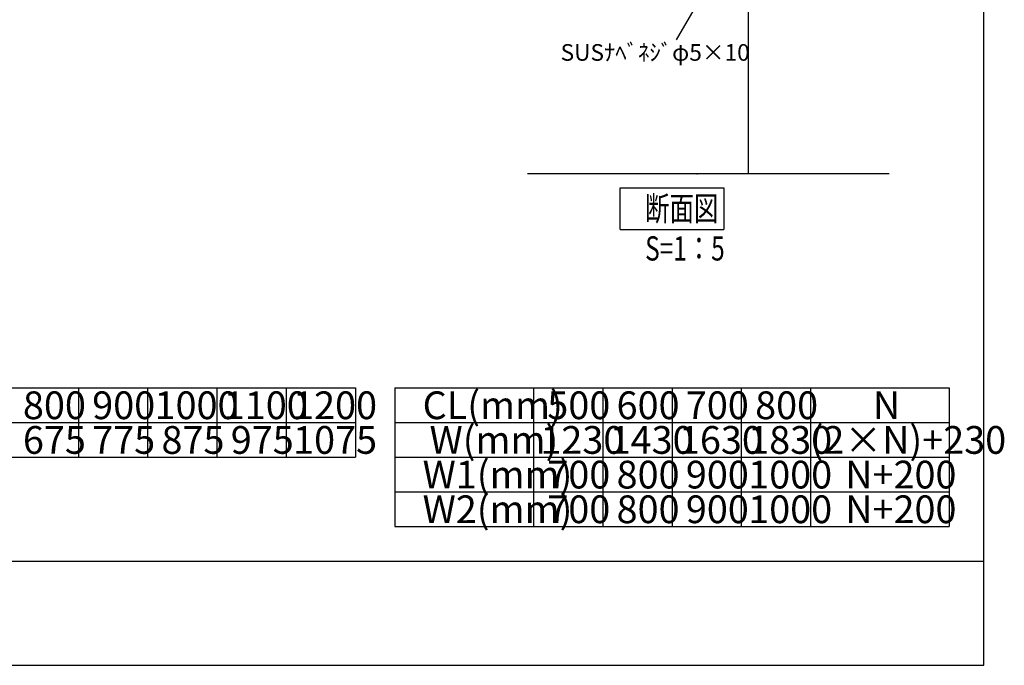
# Model space of a CAD drawing. Extents: x 150 to 6195, y 240 to 4215.
# Drawn here: x 4063 to 6195, y 240 to 1637 of the extents above; entities that cross this region are included whole.
import ezdxf

# ---------------------------------------------------------------- set-up
doc = ezdxf.new("R2010")
doc.units = 0
doc.header["$LTSCALE"] = 15
for name, color, linetype in [('図名', 7, 'CONTINUOUS'), ('図枠', 7, 'CONTINUOUS'), ('寸法', 7, 'CONTINUOUS'), ('躯体', 7, 'CONTINUOUS')]:
    doc.layers.add(name, color=color, linetype=linetype)
doc.styles.get("Standard").update_dxf_attribs({"font": 'txt', "bigfont": 'bigfont'})

msp = doc.modelspace()

# ---------------------------------------------------------------- linework, layer by layer
at = {"layer": '図名', "color": 0, "linetype": 'CONTINUOUS'}
for p, q in [((5362.5, 1183.1), (5362.5, 1273.1)), ((5362.5, 1273.1), (5587.5, 1273.1)), ((5587.5, 1273.1), (5587.5, 1183.1)), ((5362.5, 1183.1), (5587.5, 1183.1)), ((3439.6, 840), (4789.6, 840)), ((4189.6, 840), (4189.6, 690)), ((4339.6, 840), (4339.6, 690)), ((4339.6, 840), (4339.6, 690)), ((4489.6, 840), (4489.6, 690)), ((4639.6, 840), (4639.6, 690)), ((4789.6, 840), (4789.6, 690)), ((4875, 840), (5775, 840)), ((4875, 840), (4875, 540)), ((5175, 840), (5175, 540)), ((5175, 840), (5175, 540)), ((5325, 840), (5325, 540)), ((5475, 840), (5475, 540)), ((5625, 840), (5625, 540)), ((5775, 840), (6075, 840)), ((5775, 840), (5775, 540)), ((5775, 840), (5775, 540)), ((5775, 840), (5775, 540)), ((6075, 840), (6075, 540)), ((3439.6, 765), (4789.6, 765)), ((4875, 765), (5775, 765)), ((5775, 765), (6075, 765)), ((3439.6, 690), (4789.6, 690)), ((4875, 690), (5775, 690)), ((5775, 690), (6075, 690)), ((4875, 615), (5775, 615)), ((4875, 615), (5775, 615)), ((5775, 615), (6075, 615)), ((4875, 540), (5775, 540)), ((4875, 540), (5775, 540)), ((5775, 540), (6075, 540))]:
    msp.add_line(p, q, dxfattribs=at)
at = {"layer": '図枠', "color": 0, "linetype": 'CONTINUOUS'}
for p, q in [((6150, 240), (6150, 4215)), ((150, 465), (6150, 465)), ((150, 240), (6150, 240))]:
    msp.add_line(p, q, dxfattribs=at)
at = {"layer": '寸法', "color": 0, "linetype": 'CONTINUOUS'}
msp.add_line((5545.9, 1699.7), (5484.3, 1593.1), dxfattribs=at)
at = {"layer": '躯体', "color": 0, "linetype": 'CONTINUOUS'}
for p, q in [((5640, 3595.1), (5640, 1303.1)), ((5640, 1632), (5640, 1389)), ((5568.9, 1303.1), (5161.9, 1303.1)), ((5945.3, 1303.1), (5568.9, 1303.1)), ((5640, 1303.1), (5595.9, 1303.1))]:
    msp.add_line(p, q, dxfattribs=at)
msp.add_arc((5529.9, 1304.6), 1.5, 180, 270, dxfattribs=at)

# ---------------------------------------------------------------- texts
at = {"layer": '図名', "color": 0, "linetype": 'CONTINUOUS', "width": 0.737143}
for s, p in [('断面図', (5416.9, 1201.9)), ('S=1：5', (5416.9, 1115.6))]:
    msp.add_text(s, height=52.5, dxfattribs=at).set_placement(p)
at = {"layer": '図名', "color": 0, "linetype": 'CONTINUOUS'}
for s, p in [('800', (4069.6, 772.5)), ('900', (4219.6, 772.5)), ('1000', (4354.6, 772.5)), ('1100', (4504.6, 772.5)), ('1200', (4654.6, 772.5)), ('CL(mm)', (4935, 772.5)), ('500', (5205, 772.5)), ('600', (5355, 772.5)), ('700', (5505, 772.5)), ('800', (5655, 772.5)), ('N', (5910, 772.5)), ('675', (4069.6, 697.5)), ('775', (4219.6, 697.5)), ('875', (4369.6, 697.5)), ('975', (4519.6, 697.5)), ('1075', (4654.6, 697.5)), ('W(mm)', (4950, 697.5)), ('1230', (5190, 697.5)), ('1430', (5340, 697.5)), ('1630', (5490, 697.5)), ('1830', (5640, 697.5)), ('(2×N)+230', (5775, 697.5)), ('W1(mm)', (4935, 622.5)), ('700', (5205, 622.5)), ('800', (5355, 622.5)), ('900', (5505, 622.5)), ('1000', (5640, 622.5)), ('N+200', (5850, 622.5)), ('W2(mm)', (4935, 547.5)), ('700', (5205, 547.5)), ('800', (5355, 547.5)), ('900', (5505, 547.5)), ('1000', (5640, 547.5)), ('N+200', (5850, 547.5))]:
    msp.add_text(s, height=60, dxfattribs=at).set_placement(p)
at = {"layer": '寸法', "color": 0, "linetype": 'CONTINUOUS'}
msp.add_text('SUSﾅﾍﾞﾈｼﾞφ5×10', height=36, dxfattribs=at).set_placement((5233.8, 1547.8))

doc.saveas('drawing.dxf')
